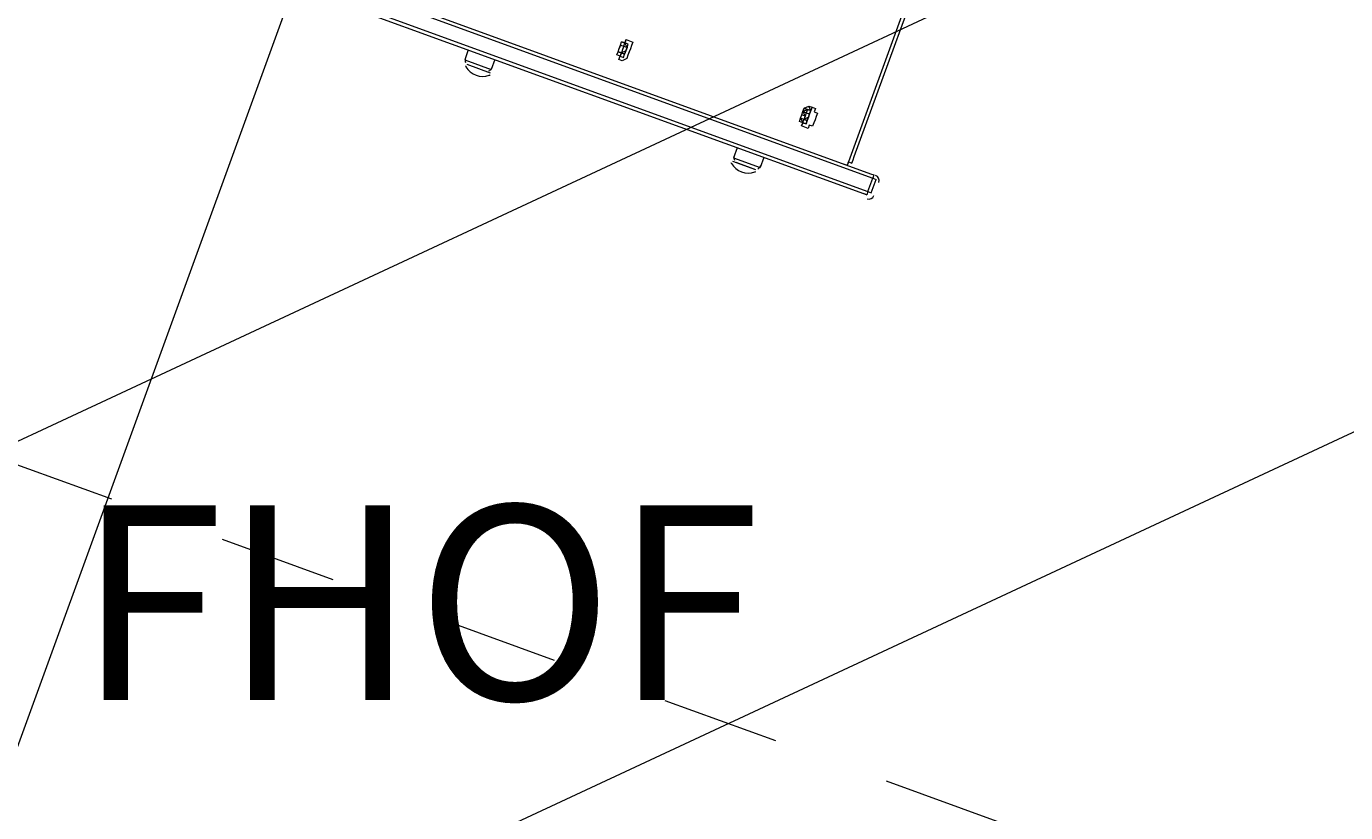
# Model space of a CAD drawing. Units: millimetres. Extents: x -5947 to 16156, y -11454 to 2267.
# Drawn here: x -868 to 318, y -7939 to -7232 of the extents above; entities that cross this region are included whole.
import ezdxf

# ---------------------------------------------------------------- set-up
doc = ezdxf.new("R2010")
doc.units = ezdxf.units.MM
doc.header["$MEASUREMENT"] = 0
doc.linetypes.add('AI-Linetype-0', pattern=[211.666667, 105.833333, -105.833333])
doc.linetypes.add('AI-Linetype-2', pattern=[211.666667, 105.833333, -105.833333])
doc.layers.add('Background', color=7, linetype='Continuous', lineweight=0)

msp = doc.modelspace()

# ---------------------------------------------------------------- linework, layer by layer
at = {"layer": 'Background', "color": 18, "lineweight": 9, "true_color": 0x000000}
for p, q in [((-130.1, -7356.8), (212, -6417)), ((-123.9, -7349), (211.7, -6427)), ((-604.5, -7184.2), (-109.2, -7364.4)), ((-602.6, -7188.2), (-107.3, -7368.5)), ((-606.9, -7200.2), (-111.7, -7380.4)), ((-470.8, -7253.1), (-474, -7262)), ((-333.2, -7255.9), (-333.2, -7255.9)), ((-333.2, -7255.9), (-333.2, -7255.9)), ((-331.1, -7249.9), (-330, -7246.9)), ((-330, -7246.9), (-330, -7246.9)), ((-474, -7262), (-450.2, -7270.7)), ((-472.1, -7266.1), (-451.2, -7273.7)), ((-472.1, -7266.1), (-451.2, -7273.7)), ((-472.1, -7266.1), (-451.2, -7273.7)), ((-446.9, -7261.8), (-450.2, -7270.7)), ((-334.3, -7258.8), (-334.3, -7258.8)), ((-334.3, -7258.8), (-334.3, -7258.8)), ((-170, -7308.5), (-170, -7308.5)), ((-170, -7308.5), (-167, -7309.6)), ((-169.1, -7315.6), (-169.1, -7315.6)), ((-167, -7309.6), (-167, -7309.6)), ((-164, -7310.7), (-164, -7310.7)), ((-164, -7310.7), (-164, -7310.7)), ((-229.1, -7341.1), (-232.4, -7350)), ((-232.4, -7350), (-208.5, -7358.7)), ((-205.2, -7349.7), (-208.5, -7358.7)), ((-233.4, -7353), (-212.6, -7360.6)), ((-230.5, -7354.1), (-212.6, -7360.6)), ((-230.5, -7354.1), (-212.6, -7360.6)), ((-111.7, -7380.4), (-107.3, -7368.5)), ((-109.2, -7364.4), (-106.2, -7365.5)), ((-108.7, -7381.5), (-104.3, -7369.6)), ((-107.3, -7368.5), (-104.3, -7369.6)), ((-111.7, -7380.4), (-108.7, -7381.5))]:
    msp.add_line(p, q, dxfattribs=at)
at = {"layer": 'Background', "color": 154, "lineweight": 9, "true_color": 0x005daa}
msp.add_line((-1364.2, -9220.8), (-622.1, -7181.7), dxfattribs=at)
at = {"layer": 'Background', "color": 18, "lineweight": 9, "true_color": 0x000000}
for points in [[(-611, -7202.1), (-115.7, -7382.3), (-112.7, -7383.4)], [(-325.9, -7245), (-325.9, -7245), (-322.9, -7246.1), (-324, -7249.1), (-325.1, -7252.1), (-326.2, -7255), (-327.3, -7258), (-328.4, -7261), (-332.4, -7262.9), (-335.4, -7261.8), (-334.3, -7258.8), (-337.3, -7257.7), (-336.2, -7254.8), (-335.1, -7251.8), (-334.1, -7248.8), (-333, -7245.8), (-330, -7246.9), (-328.9, -7243.9), (-325.9, -7245)], [(-334.3, -7258.8), (-331.3, -7259.9), (-330.3, -7256.9), (-329.2, -7254), (-328.1, -7251), (-327, -7248), (-330, -7246.9), (-328.9, -7243.9)], [(-328.9, -7243.9), (-328.9, -7243.9), (-330, -7246.9)], [(-336.2, -7254.8), (-333.2, -7255.9), (-334.3, -7258.8), (-333.2, -7255.9), (-330.3, -7256.9), (-329.2, -7254), (-328.1, -7251), (-330, -7246.9), (-333, -7245.8)], [(-331.1, -7249.9), (-331.1, -7249.9), (-332.2, -7252.9), (-333.2, -7255.9), (-336.2, -7254.8)], [(-333.2, -7255.9), (-333.2, -7255.9), (-336.2, -7254.8), (-335.1, -7251.8)], [(-333.2, -7255.9), (-333.2, -7255.9), (-336.2, -7254.8)], [(-334.1, -7248.8), (-334.1, -7248.8), (-335.1, -7251.8)], [(-334.1, -7248.8), (-333, -7245.8), (-330, -7246.9)], [(-334.1, -7248.8), (-334.1, -7248.8), (-331.1, -7249.9), (-330, -7246.9)], [(-331.1, -7249.9), (-328.1, -7251), (-329.2, -7254), (-330.3, -7256.9), (-333.2, -7255.9)], [(-331.1, -7249.9), (-328.1, -7251), (-329.2, -7254), (-333.2, -7255.9)], [(-161.8, -7304.7), (-161.8, -7304.7), (-158.8, -7305.8), (-159.9, -7308.8), (-156.9, -7309.9), (-158, -7312.9), (-159.1, -7315.9), (-160.2, -7318.8), (-161.3, -7321.8), (-164.3, -7320.7), (-165.4, -7323.7), (-168.3, -7322.6), (-171.3, -7321.5), (-170.2, -7318.6), (-173.2, -7317.5), (-172.1, -7314.5), (-171, -7311.5), (-170, -7308.5), (-168.9, -7305.5), (-164.8, -7303.6), (-161.8, -7304.7)], [(-164.8, -7303.6), (-164.8, -7303.6), (-161.8, -7304.7), (-162.9, -7307.7), (-164, -7310.7)], [(-164, -7310.7), (-162.9, -7307.7), (-164.8, -7303.6)], [(-172.1, -7314.5), (-172.1, -7314.5), (-170.2, -7318.6), (-169.1, -7315.6), (-166.2, -7316.7), (-165.1, -7313.7), (-164, -7310.7), (-162.9, -7307.7), (-165.9, -7306.6), (-168.9, -7305.5), (-170, -7308.5)], [(-164, -7310.7), (-165.1, -7313.7), (-169.1, -7315.6), (-172.1, -7314.5), (-171, -7311.5), (-170, -7308.5), (-165.9, -7306.6), (-167, -7309.6), (-164, -7310.7)], [(-169.1, -7315.6), (-172.1, -7314.5), (-171, -7311.5), (-170, -7308.5)], [(-170, -7308.5), (-170, -7308.5), (-168.1, -7312.6), (-171, -7311.5)], [(-170, -7308.5), (-168.9, -7305.5), (-165.9, -7306.6), (-162.9, -7307.7), (-164, -7310.7)], [(-167, -7309.6), (-167, -7309.6), (-168.1, -7312.6), (-169.1, -7315.6)], [(-164, -7310.7), (-164, -7310.7), (-165.1, -7313.7), (-166.2, -7316.7), (-169.1, -7315.6)], [(-167, -7309.6), (-167, -7309.6), (-164, -7310.7)], [(-164, -7310.7), (-164, -7310.7), (-165.1, -7313.7), (-166.2, -7316.7)], [(-166.2, -7316.7), (-166.2, -7316.7), (-167.2, -7319.6), (-170.2, -7318.6), (-171.3, -7321.5)], [(-171.3, -7321.5), (-170.2, -7318.6), (-167.2, -7319.6), (-166.2, -7316.7)], [(-133.1, -7355.7), (-133.1, -7355.7), (-130.1, -7356.8), (-129, -7353.8), (-126, -7354.9), (-124.9, -7351.9), (-123.9, -7349)], [(-109.2, -7364.4), (-106.2, -7365.5), (-107.3, -7368.5)], [(-111.7, -7380.4), (-112.7, -7383.4), (-115.7, -7382.3)]]:
    msp.add_lwpolyline(points, dxfattribs=at)
at = {"layer": 'Background', "color": 18, "linetype": 'AI-Linetype-0', "lineweight": 9, "true_color": 0x000000}
msp.add_open_spline([(9547.9, -10503.6), (9547.9, -10503.6), (1881.7, -10503.6), (1881.7, -10503.6), (1617.7, -10503.6), (1355.8, -10457.4), (1107.8, -10367.2), (1107.8, -10367.2), (-2592.4, -9020.6), (-2592.4, -9020.6), (-3486.5, -8695.3), (-4081.6, -7845.4), (-4081.6, -6894), (-4081.6, -6894), (-4081.6, -2113.2), (-4081.6, -2113.2), (-4081.6, -1161.8), (-3486.5, -311.9), (-2592.4, 13.4), (-2592.4, 13.4), (1107.8, 1360), (1107.8, 1360), (1355.8, 1450.2), (1617.7, 1496.4), (1881.7, 1496.4), (1881.7, 1496.4), (9547.9, 1496.4), (9547.9, 1496.4), (9962, 1496.4), (10368.3, 1382.7), (10722.3, 1167.8), (10722.3, 1167.8), (14329.8, -1022.5), (14329.8, -1022.5), (15005.7, -1432.9), (15418.4, -2166.2), (15418.4, -2956.9), (15418.4, -2956.9), (15418.4, -6050.3), (15418.4, -6050.3), (15418.4, -6841), (15005.7, -7574.3), (14329.8, -7984.7), (14329.8, -7984.7), (10722.3, -10175), (10722.3, -10175), (10368.3, -10389.9), (9962, -10503.6), (9547.9, -10503.6)], degree=3, knots=[0, 0, 0, 0, 1, 1, 1, 2, 2, 2, 3, 3, 3, 4, 4, 4, 5, 5, 5, 6, 6, 6, 7, 7, 7, 8, 8, 8, 9, 9, 9, 10, 10, 10, 11, 11, 11, 12, 12, 12, 13, 13, 13, 14, 14, 14, 15, 15, 15, 16, 16, 16, 16], dxfattribs=at)
at = {"layer": 'Background', "color": 18, "linetype": 'AI-Linetype-2', "lineweight": 9, "true_color": 0x000000}
msp.add_open_spline([(12149.1, -1450.2), (12149.1, -1450.2), (8605.4, -1450.2), (8605.4, -1450.2), (8468.8, -1450.2), (8332.7, -1432.3), (8200.8, -1397), (8200.8, -1397), (6265.9, -878.5), (6265.9, -878.5), (5852.3, -767.6), (5425.3, -711.4), (4996.9, -711.4), (4996.9, -711.4), (1623.1, -711.4), (1623.1, -711.4), (1167.2, -711.4), (718.8, -790.5), (290.4, -946.4), (290.4, -946.4), (-4081.6, -2537.7), (-4081.6, -2537.7), (-4081.6, -2537.7), (-4081.6, -6459.4), (-4081.6, -6459.4), (-4081.6, -6459.4), (1236.7, -8395.2), (1236.7, -8395.2), (1908.5, -8639.7), (2111.3, -8763.6), (2826, -8763.6), (2828.8, -8763.6), (2831.7, -8763.6), (2834.5, -8763.6), (2834.5, -8763.6), (3486.6, -8762.7), (3486.6, -8762.7), (3733.4, -8762.4), (3979.4, -8729.7), (4217.7, -8665.7), (4217.7, -8665.7), (7276.2, -7844.1), (7276.2, -7844.1), (7605.8, -7755.5), (7946.1, -7710.7), (8287.5, -7710.7), (8287.5, -7710.7), (11434.6, -7710.7), (11434.6, -7710.7), (13081.5, -7710.7), (14421.4, -6370.8), (14421.4, -4723.9), (14421.4, -4723.9), (14421.4, -3722.5), (14421.4, -3722.5), (14421.4, -2469.6), (13402, -1450.2), (12149.1, -1450.2)], degree=3, knots=[0, 0, 0, 0, 1, 1, 1, 2, 2, 2, 3, 3, 3, 4, 4, 4, 5, 5, 5, 6, 6, 6, 7, 7, 7, 8, 8, 8, 9, 9, 9, 10, 10, 10, 11, 11, 11, 12, 12, 12, 13, 13, 13, 14, 14, 14, 15, 15, 15, 16, 16, 16, 17, 17, 17, 18, 18, 18, 19, 19, 19, 19], dxfattribs=at)
at = {"layer": 'Background', "color": 240, "lineweight": 9, "true_color": 0xec1c24}
msp.add_open_spline([(-3804.8, -5492), (-4160.6, -6469.7), (-3663.6, -7549.4), (-2694.1, -7917.5), (-2480.4, -8494.1), (-2024.8, -8976.8), (-1401.7, -9203.6), (-1401.7, -9203.6), (-1359.4, -9218.9), (-1359.4, -9218.9), (-233.2, -9628.8), (1012, -9048.2), (1421.9, -7922), (1421.9, -7922), (1763.9, -6982.3), (1763.9, -6982.3), (2173.8, -5856.1), (1593.2, -4610.9), (467, -4201), (467, -4201), (424.7, -4185.6), (424.7, -4185.6), (-202.2, -3957.4), (-865.9, -4036.6), (-1402, -4345.6), (-2379.4, -4009.3), (-3449.8, -4516.8), (-3804.8, -5492)], degree=3, knots=[0, 0, 0, 0, 1, 1, 1, 2, 2, 2, 3, 3, 3, 4, 4, 4, 5, 5, 5, 6, 6, 6, 7, 7, 7, 8, 8, 8, 9, 9, 9, 9], dxfattribs=at)
at = {"layer": 'Background', "color": 252, "lineweight": 9, "true_color": 0x908f8f}
for points, knots in [([(-2695.9, -7912.8), (-2695.9, -7912.8), (1848.3, -5793.8), (1848.3, -5793.8), (1813.4, -5628.8), (1759.8, -5468.6), (1688.3, -5316.7), (1688.3, -5316.7), (-2814.7, -7416.5), (-2814.7, -7416.5), (-2794.6, -7586.8), (-2754.6, -7753.4), (-2695.9, -7912.8)], [0, 0, 0, 0, 1, 1, 1, 2, 2, 2, 3, 3, 3, 4, 4, 4, 4]), ([(-2143.9, -8747.7), (-2143.9, -8747.7), (1786.6, -6914.9), (1786.6, -6914.9), (1851.9, -6715.7), (1886.9, -6513.5), (1893.6, -6313.3), (1893.6, -6313.3), (-2476.4, -8351), (-2476.4, -8351), (-2382.4, -8495.1), (-2271, -8628.5), (-2143.9, -8747.7)], [0, 0, 0, 0, 1, 1, 1, 2, 2, 2, 3, 3, 3, 4, 4, 4, 4]), ([(-1401.7, -9203.6), (-1401.7, -9203.6), (-1359.4, -9218.9), (-1359.4, -9218.9), (-1245.1, -9260.5), (-1129.6, -9291.4), (-1013.9, -9313.1), (-1013.9, -9313.1), (1272, -8247.1), (1272, -8247.1), (1329.7, -8144.6), (1380.3, -8036.3), (1421.9, -7922), (1421.9, -7922), (1551.9, -7564.9), (1551.9, -7564.9), (1551.9, -7564.9), (-1687.4, -9075.4), (-1687.4, -9075.4), (-1596.6, -9124.1), (-1501.4, -9167.3), (-1401.7, -9203.6)], [0, 0, 0, 0, 1, 1, 1, 2, 2, 2, 3, 3, 3, 4, 4, 4, 5, 5, 5, 6, 6, 6, 7, 7, 7, 7])]:
    msp.add_open_spline(points, degree=3, knots=knots, dxfattribs=at)
at = {"layer": 'Background', "color": 18, "lineweight": 9, "true_color": 0x000000}
for points in [[(-473.5, -7260.6), (-473.9, -7261.8), (-473.8, -7263.2), (-473.2, -7264.4)], [(-473.4, -7267.5), (-473.2, -7267.8), (-473.1, -7268), (-473, -7268.3)], [(-473, -7268.3), (-468.7, -7275.5), (-459.9, -7278.7), (-452, -7275.9)], [(-452.3, -7272), (-451, -7271.5), (-450.1, -7270.5), (-449.6, -7269.2)], [(-452, -7275.9), (-451.7, -7275.8), (-451.5, -7275.7), (-451.2, -7275.6)], [(-231.8, -7348.5), (-232.3, -7349.8), (-232.2, -7351.2), (-231.6, -7352.3)], [(-234.7, -7354.4), (-234.6, -7354.7), (-234.4, -7354.9), (-234.3, -7355.2)], [(-234.3, -7355.2), (-230, -7362.4), (-221.2, -7365.6), (-213.3, -7362.8)], [(-213.3, -7362.8), (-213, -7362.7), (-212.8, -7362.6), (-212.5, -7362.5)], [(-210.6, -7360), (-209.4, -7359.5), (-208.4, -7358.5), (-207.9, -7357.2)], [(-101.9, -7372.2), (-101, -7369.7), (-102.3, -7366.9), (-104.7, -7366)], [(-112.3, -7386.9), (-109.9, -7387.8), (-107.1, -7386.6), (-106.2, -7384.1)]]:
    msp.add_open_spline(points, degree=3, dxfattribs=at)

# ---------------------------------------------------------------- texts
at = {"layer": 'Background', "insert": (-822.7, -8420.3), "char_height": 0.2, "attachment_point": 7}
msp.add_mtext('\\C154;\\c11164928;\\FArial|b0|i0|c1;\\H174.836667;\\W1.000000;FHOF - 2500', dxfattribs=at)

doc.saveas('drawing.dxf')
